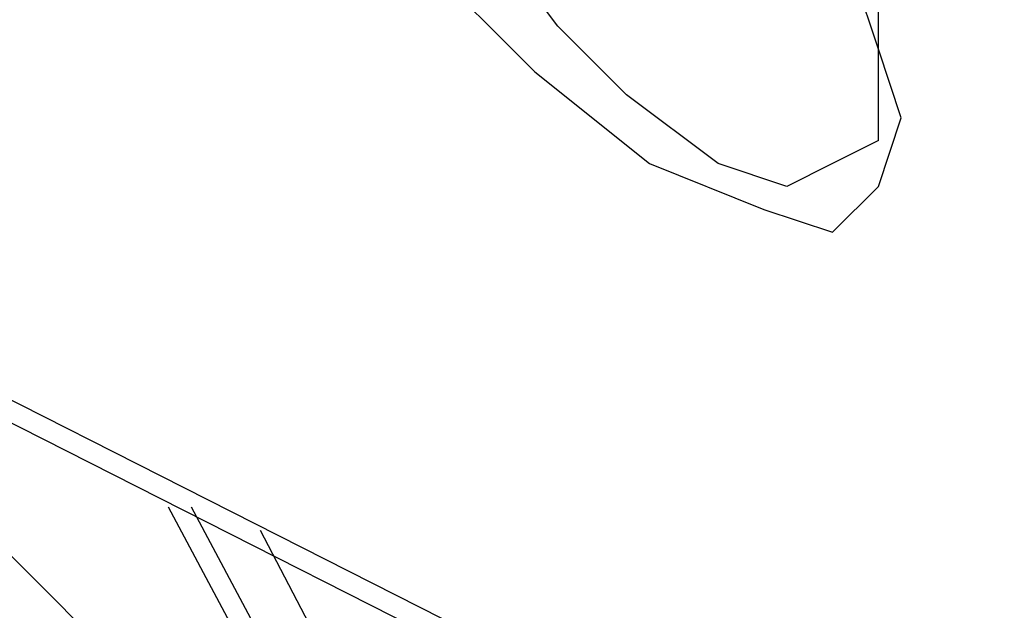
# Model space of a CAD drawing. Units: inches. Extents: x 1.9 to 19.8, y 0 to 29.7.
# Drawn here: x 7.9 to 8, y 17.2 to 17.3 of the extents above; entities that cross this region are included whole.
import ezdxf

# ---------------------------------------------------------------- set-up
doc = ezdxf.new("R2010")
doc.units = ezdxf.units.IN
doc.header["$MEASUREMENT"] = 0
doc.layers.add('ML-2170 KONVANSİYONEL BEAM ( IŞIN  ) DEDEKTÖRÜ', color=7, linetype='Continuous')

# ---------------------------------------------------------------- blocks, each defined once
blk = doc.blocks.new('block 3150')
at = {"layer": 'ML-2170 KONVANSİYONEL BEAM ( IŞIN  ) DEDEKTÖRÜ', "color": 7, "lineweight": 25, "true_color": 0xffffff}
blk.add_lwpolyline([(8.48765, 16.96938), (7.32028, 17.56111)], dxfattribs=at)
blk = doc.blocks.new('block 3160')
at = {"layer": 'ML-2170 KONVANSİYONEL BEAM ( IŞIN  ) DEDEKTÖRÜ', "color": 7, "lineweight": 25, "true_color": 0xffffff}
blk.add_lwpolyline([(8.48765, 16.96618), (7.32028, 17.55791)], dxfattribs=at)
blk = doc.blocks.new('block 4408')
at = {"layer": 'ML-2170 KONVANSİYONEL BEAM ( IŞIN  ) DEDEKTÖRÜ', "color": 7, "lineweight": 25, "true_color": 0xffffff}
blk.add_lwpolyline([(8.00847, 17.10446), (7.9313, 17.24917)], dxfattribs=at)
blk = doc.blocks.new('block 4418')
at = {"layer": 'ML-2170 KONVANSİYONEL BEAM ( IŞIN  ) DEDEKTÖRÜ', "color": 7, "lineweight": 25, "true_color": 0xffffff}
blk.add_lwpolyline([(8.00527, 17.10446), (7.9281, 17.24917)], dxfattribs=at)
blk = doc.blocks.new('block 4419')
at = {"layer": 'ML-2170 KONVANSİYONEL BEAM ( IŞIN  ) DEDEKTÖRÜ', "color": 7, "lineweight": 25, "true_color": 0xffffff}
blk.add_lwpolyline([(7.94095, 17.24595), (8.01812, 17.09802)], dxfattribs=at)
blk = doc.blocks.new('block 5331')
at = {"layer": 'ML-2170 KONVANSİYONEL BEAM ( IŞIN  ) DEDEKTÖRÜ', "color": 7, "lineweight": 25, "true_color": 0xffffff}
blk.add_lwpolyline([(8.0278, 17.30063), (8.02136, 17.29741), (8.01492, 17.2942), (8.00527, 17.29741), (7.99242, 17.30705), (7.98277, 17.31671), (7.97313, 17.32957), (7.96348, 17.34243), (7.95704, 17.3553)], dxfattribs=at)
blk = doc.blocks.new('block 5332')
at = {"layer": 'ML-2170 KONVANSİYONEL BEAM ( IŞIN  ) DEDEKTÖRÜ', "color": 7, "lineweight": 25, "true_color": 0xffffff}
blk.add_lwpolyline([(7.94739, 17.35208), (7.9506, 17.34565), (7.96348, 17.32636), (7.97954, 17.31027), (7.99562, 17.29741), (8.01171, 17.29098), (8.02136, 17.28776), (8.0278, 17.2942), (8.03101, 17.30385), (8.0278, 17.31349)], dxfattribs=at)
blk = doc.blocks.new('block 5824')
at = {"layer": 'ML-2170 KONVANSİYONEL BEAM ( IŞIN  ) DEDEKTÖRÜ', "color": 7, "lineweight": 25, "true_color": 0xffffff}
blk.add_lwpolyline([(7.91522, 17.23309), (7.91201, 17.23631)], dxfattribs=at)
blk = doc.blocks.new('block 5825')
at = {"layer": 'ML-2170 KONVANSİYONEL BEAM ( IŞIN  ) DEDEKTÖRÜ', "color": 7, "lineweight": 25, "true_color": 0xffffff}
blk.add_lwpolyline([(7.91201, 17.23631), (7.90881, 17.23953)], dxfattribs=at)
blk = doc.blocks.new('block 5826')
at = {"layer": 'ML-2170 KONVANSİYONEL BEAM ( IŞIN  ) DEDEKTÖRÜ', "color": 7, "lineweight": 25, "true_color": 0xffffff}
blk.add_lwpolyline([(7.90881, 17.23953), (7.90557, 17.24275)], dxfattribs=at)
blk = doc.blocks.new('block 5846')
at = {"layer": 'ML-2170 KONVANSİYONEL BEAM ( IŞIN  ) DEDEKTÖRÜ', "color": 7, "lineweight": 25, "true_color": 0xffffff}
blk.add_lwpolyline([(8.0278, 17.30063), (8.0278, 17.30385), (8.0278, 17.30705), (8.0278, 17.31349)], dxfattribs=at)
blk = doc.blocks.new('block 5870')
at = {"layer": 'ML-2170 KONVANSİYONEL BEAM ( IŞIN  ) DEDEKTÖRÜ', "color": 7, "lineweight": 25, "true_color": 0xffffff}
blk.add_lwpolyline([(8.0278, 17.31349), (8.0278, 17.31349)], dxfattribs=at)
blk = doc.blocks.new('block 5872')
at = {"layer": 'ML-2170 KONVANSİYONEL BEAM ( IŞIN  ) DEDEKTÖRÜ', "color": 7, "lineweight": 25, "true_color": 0xffffff}
blk.add_lwpolyline([(8.0278, 17.31349), (8.0278, 17.31992)], dxfattribs=at)
blk = doc.blocks.new('block 5873')
at = {"layer": 'ML-2170 KONVANSİYONEL BEAM ( IŞIN  ) DEDEKTÖRÜ', "color": 7, "lineweight": 25, "true_color": 0xffffff}
blk.add_lwpolyline([(8.0278, 17.31349), (8.0278, 17.31349)], dxfattribs=at)
blk = doc.blocks.new('block 5874')
at = {"layer": 'ML-2170 KONVANSİYONEL BEAM ( IŞIN  ) DEDEKTÖRÜ', "color": 7, "lineweight": 25, "true_color": 0xffffff}
blk.add_lwpolyline([(8.0278, 17.31349), (8.02456, 17.32314)], dxfattribs=at)

msp = doc.modelspace()

# ---------------------------------------------------------------- block references
at = {"layer": 'ML-2170 KONVANSİYONEL BEAM ( IŞIN  ) DEDEKTÖRÜ'}
for name in ['block 3150', 'block 3160', 'block 5331', 'block 5332', 'block 5874', 'block 5872', 'block 5846', 'block 5870', 'block 5873', 'block 4418', 'block 4408', 'block 4419', 'block 5826', 'block 5825', 'block 5824']:
    msp.add_blockref(name, (0, 0), dxfattribs=at)

doc.saveas('drawing.dxf')
